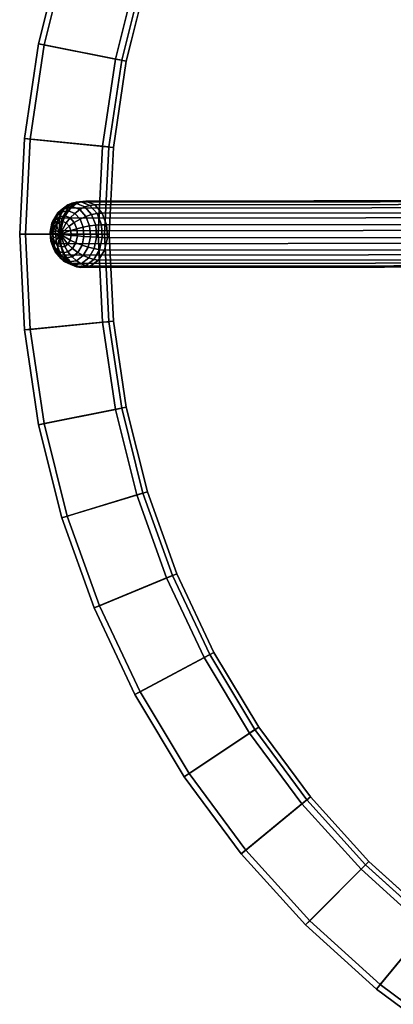
# Model space of a CAD drawing. Units: inches. Extents: x 0 to 132, y 0 to 99.
# Drawn here: x 6 to 9, y 40 to 48 of the extents above; entities that cross this region are included whole.
import ezdxf

# ---------------------------------------------------------------- set-up
doc = ezdxf.new("R2010")
doc.units = ezdxf.units.IN
doc.header["$MEASUREMENT"] = 0
doc.layers.add('TABLE-LEG', color=6, linetype='Continuous')
doc.layers.add('TABLE-TOP', color=6, linetype='Continuous')

# ---------------------------------------------------------------- blocks, each defined once
blk = doc.blocks.new('3DLMR1523_0T')
at = {"layer": 'TABLE-LEG'}
for points in [[(-7.0795, 0.2395, 0.2687), (-7.1106, 0.226, 0.233), (-7.1689, 0.1821, 0.2893), (-7.1415, 0.1936, 0.3284)], [(-7.1091, 0.1988, 0.3653), (-7.0453, 0.2452, 0.3042), (-7.0795, 0.2395, 0.2687), (-7.1415, 0.1936, 0.3284)], [(-7.0447, 0.2356, 0.1694), (-7.0771, 0.2122, 0.1393), (-7.1365, 0.2035, 0.1966), (-7.1106, 0.226, 0.233)], [(-7.0094, 0.2489, 0.2015), (-7.0447, 0.2356, 0.1694), (-7.1106, 0.226, 0.233), (-7.0795, 0.2395, 0.2687)], [(-7.0453, 0.2452, 0.3042), (-7.1091, 0.1988, 0.3653), (-0.1272, 0.2072, 7.5994), (-0.0634, 0.2536, 7.5383)], [(-7.0453, 0.2452, 0.3042), (-6.9734, 0.2542, 0.2357), (-7.0094, 0.2489, 0.2015), (-7.0795, 0.2395, 0.2687)], [(-6.9811, 0.2093, 0.1081), (-7.0199, 0.1887, 0.0841), (-7.0771, 0.2122, 0.1393), (-7.0447, 0.2356, 0.1694)], [(-7.0453, 0.2452, 0.3042), (-0.0634, 0.2536, 7.5383), (0.0084, 0.2626, 7.4697), (-6.9734, 0.2542, 0.2357)], [(-6.942, 0.2205, 0.1369), (-6.9811, 0.2093, 0.1081), (-7.0447, 0.2356, 0.1694), (-7.0094, 0.2489, 0.2015)], [(-6.9734, 0.2542, 0.2357), (-6.9044, 0.2246, 0.17), (-6.942, 0.2205, 0.1369), (-7.0094, 0.2489, 0.2015)], [(-6.9044, 0.2246, 0.17), (-6.9734, 0.2542, 0.2357), (0.0084, 0.2626, 7.4697), (0.0774, 0.2329, 7.4041)], [(-6.8488, 0.1607, 0.1173), (-6.9044, 0.2246, 0.17), (0.0774, 0.2329, 7.4041), (0.1331, 0.1691, 7.3514)], [(-7.1889, 0.1638, 0.2473), (-7.201, 0.1394, 0.2051), (-7.2329, 0.0846, 0.236), (-7.2264, 0.0993, 0.2836)], [(-7.1689, 0.1821, 0.2893), (-7.1889, 0.1638, 0.2473), (-7.2264, 0.0993, 0.2836), (-7.2106, 0.1105, 0.3297)], [(-7.1415, 0.1936, 0.3284), (-7.1689, 0.1821, 0.2893), (-7.2106, 0.1105, 0.3297), (-7.1861, 0.1183, 0.3714)], [(-7.1564, 0.173, 0.162), (-7.1709, 0.1363, 0.1305), (-7.206, 0.1098, 0.1645), (-7.201, 0.1394, 0.2051)], [(-7.1365, 0.2035, 0.1966), (-7.1564, 0.173, 0.162), (-7.201, 0.1394, 0.2051), (-7.1889, 0.1638, 0.2473)], [(-7.1106, 0.226, 0.233), (-7.1365, 0.2035, 0.1966), (-7.1889, 0.1638, 0.2473), (-7.1689, 0.1821, 0.2893)], [(-7.1551, 0.1222, 0.4096), (-7.1091, 0.1988, 0.3653), (-7.1415, 0.1936, 0.3284), (-7.1861, 0.1183, 0.3714)], [(-7.1059, 0.1803, 0.1133), (-7.1311, 0.142, 0.0922), (-7.1709, 0.1363, 0.1305), (-7.1564, 0.173, 0.162)], [(-7.0771, 0.2122, 0.1393), (-7.1059, 0.1803, 0.1133), (-7.1564, 0.173, 0.162), (-7.1365, 0.2035, 0.1966)], [(-7.1091, 0.1988, 0.3653), (-7.1551, 0.1222, 0.4096), (-0.1732, 0.1306, 7.6437), (-0.1272, 0.2072, 7.5994)], [(-7.0573, 0.1602, 0.0664), (-7.0928, 0.1262, 0.0552), (-7.1311, 0.142, 0.0922), (-7.1059, 0.1803, 0.1133)], [(-7.0199, 0.1887, 0.0841), (-7.0573, 0.1602, 0.0664), (-7.1059, 0.1803, 0.1133), (-7.0771, 0.2122, 0.1393)], [(-7.0178, 0.1158, 0.0283), (-7.0618, 0.0912, 0.0253), (-7.0928, 0.1262, 0.0552), (-7.0573, 0.1602, 0.0664)], [(-6.9734, 0.1365, 0.0393), (-7.0178, 0.1158, 0.0283), (-7.0573, 0.1602, 0.0664), (-7.0199, 0.1887, 0.0841)], [(-6.9296, 0.1513, 0.0584), (-6.9734, 0.1365, 0.0393), (-7.0199, 0.1887, 0.0841), (-6.9811, 0.2093, 0.1081)], [(-6.8876, 0.1586, 0.0849), (-6.9296, 0.1513, 0.0584), (-6.9811, 0.2093, 0.1081), (-6.942, 0.2205, 0.1369)], [(-6.8979, 0.0702, 0.0279), (-6.9448, 0.0636, 0.0118), (-6.9734, 0.1365, 0.0393), (-6.9296, 0.1513, 0.0584)], [(-6.9044, 0.2246, 0.17), (-6.8488, 0.1607, 0.1173), (-6.8876, 0.1586, 0.0849), (-6.942, 0.2205, 0.1369)], [(-6.8543, 0.0725, 0.0533), (-6.8979, 0.0702, 0.0279), (-6.9296, 0.1513, 0.0584), (-6.8876, 0.1586, 0.0849)], [(-6.8488, 0.1607, 0.1173), (-6.815, 0.0724, 0.0856), (-6.8543, 0.0725, 0.0533), (-6.8876, 0.1586, 0.0849)], [(-6.815, 0.0724, 0.0856), (-6.8488, 0.1607, 0.1173), (0.1331, 0.1691, 7.3514), (0.1669, 0.0808, 7.3196)], [(-7.2264, 0.0993, 0.2836), (-7.2329, 0.0846, 0.236), (-7.2473, 0.017, 0.25), (-7.2433, 0.0197, 0.2999)], [(-7.2329, 0.0846, 0.236), (-7.2312, 0.0667, 0.1888), (-7.2425, 0.0135, 0.1998), (-7.2473, 0.017, 0.25)], [(-7.2106, 0.1105, 0.3297), (-7.2264, 0.0993, 0.2836), (-7.2433, 0.0197, 0.2999), (-7.2295, 0.0222, 0.348)], [(-7.201, 0.1394, 0.2051), (-7.206, 0.1098, 0.1645), (-7.2312, 0.0667, 0.1888), (-7.2329, 0.0846, 0.236)], [(-7.206, 0.1098, 0.1645), (-7.2013, 0.0756, 0.1285), (-7.2186, 0.0459, 0.1452), (-7.2312, 0.0667, 0.1888)], [(-7.1861, 0.1183, 0.3714), (-7.2106, 0.1105, 0.3297), (-7.2295, 0.0222, 0.348), (-7.2064, 0.025, 0.3912)], [(-7.1698, 0.0003, 0.0711), (-7.2186, 0.0459, 0.1452), (-7.2013, 0.0756, 0.1285)], [(-7.1763, 0.0269, 0.4303), (-7.1551, 0.1222, 0.4096), (-7.1861, 0.1183, 0.3714), (-7.2064, 0.025, 0.3912)], [(-7.1709, 0.1363, 0.1305), (-7.1772, 0.0937, 0.1052), (-7.2013, 0.0756, 0.1285), (-7.206, 0.1098, 0.1645)], [(-7.1698, 0.0003, 0.0711), (-7.2013, 0.0756, 0.1285), (-7.1772, 0.0937, 0.1052)], [(-7.1311, 0.142, 0.0922), (-7.1499, 0.0977, 0.0788), (-7.1772, 0.0937, 0.1052), (-7.1709, 0.1363, 0.1305)], [(-7.1698, 0.0003, 0.0711), (-7.1772, 0.0937, 0.1052), (-7.1499, 0.0977, 0.0788)], [(-7.1551, 0.1222, 0.4096), (-7.1763, 0.0269, 0.4303), (-0.1944, 0.0353, 7.6644), (-0.1732, 0.1306, 7.6437)], [(-7.1698, 0.0003, 0.0711), (-7.1499, 0.0977, 0.0788), (-7.1235, 0.0868, 0.0534)], [(-7.1698, 0.0003, 0.0711), (-7.1235, 0.0868, 0.0534), (-7.1022, 0.0628, 0.0328)], [(-7.0928, 0.1262, 0.0552), (-7.1235, 0.0868, 0.0534), (-7.1499, 0.0977, 0.0788), (-7.1311, 0.142, 0.0922)], [(-7.0618, 0.0912, 0.0253), (-7.1022, 0.0628, 0.0328), (-7.1235, 0.0868, 0.0534), (-7.0928, 0.1262, 0.0552)], [(-7.0428, 0.0423, 0.007), (-7.0891, 0.0292, 0.0202), (-7.1022, 0.0628, 0.0328), (-7.0618, 0.0912, 0.0253)], [(-6.9936, 0.0538, 0.005), (-7.0428, 0.0423, 0.007), (-7.0618, 0.0912, 0.0253), (-7.0178, 0.1158, 0.0283)], [(-6.9448, 0.0636, 0.0118), (-6.9936, 0.0538, 0.005), (-7.0178, 0.1158, 0.0283), (-6.9734, 0.1365, 0.0393)], [(-6.8082, -0.0269, 0.0796), (-6.815, 0.0724, 0.0856), (0.1669, 0.0808, 7.3196), (0.1737, -0.0186, 7.3137)], [(-7.2433, 0.0197, 0.2999), (-7.2473, 0.017, 0.25), (-7.2421, -0.0531, 0.2449), (-7.237, -0.0628, 0.2939)], [(-7.2473, 0.017, 0.25), (-7.2425, 0.0135, 0.1998), (-7.2384, -0.0417, 0.1959), (-7.2421, -0.0531, 0.2449)], [(-7.2295, 0.0222, 0.348), (-7.2433, 0.0197, 0.2999), (-7.237, -0.0628, 0.2939), (-7.2225, -0.0694, 0.3414)], [(-7.2312, 0.0667, 0.1888), (-7.2186, 0.0459, 0.1452), (-7.2264, 0.0093, 0.1528), (-7.2425, 0.0135, 0.1998)], [(-7.2425, 0.0135, 0.1998), (-7.2264, 0.0093, 0.1528), (-7.2235, -0.0286, 0.15), (-7.2384, -0.0417, 0.1959)], [(-7.2064, 0.025, 0.3912), (-7.2295, 0.0222, 0.348), (-7.2225, -0.0694, 0.3414), (-7.1995, -0.0721, 0.3848)], [(-7.1698, 0.0003, 0.0711), (-7.2264, 0.0093, 0.1528), (-7.2186, 0.0459, 0.1452)], [(-7.1698, 0.0003, 0.0711), (-7.2235, -0.0286, 0.15), (-7.2264, 0.0093, 0.1528)], [(-7.1698, 0.0003, 0.0711), (-7.2104, -0.0622, 0.1374), (-7.2235, -0.0286, 0.15)], [(-7.1698, 0.0003, 0.0711), (-7.1891, -0.0862, 0.1168), (-7.2104, -0.0622, 0.1374)], [(-7.1695, -0.0724, 0.4244), (-7.1763, 0.0269, 0.4303), (-7.2064, 0.025, 0.3912), (-7.1995, -0.0721, 0.3848)], [(-7.1698, 0.0003, 0.0711), (-7.1628, -0.0971, 0.0914), (-7.1891, -0.0862, 0.1168)], [(-7.1763, 0.0269, 0.4303), (-7.1695, -0.0724, 0.4244), (-0.1876, -0.064, 7.6584), (-0.1944, 0.0353, 7.6644)], [(-7.1698, 0.0003, 0.0711), (-7.1022, 0.0628, 0.0328), (-7.0891, 0.0292, 0.0202)], [(-7.1698, 0.0003, 0.0711), (-7.0891, 0.0292, 0.0202), (-7.0862, -0.0087, 0.0175)], [(-7.1698, 0.0003, 0.0711), (-7.1355, -0.0932, 0.0651), (-7.1628, -0.0971, 0.0914)], [(-7.1698, 0.0003, 0.0711), (-7.1113, -0.075, 0.0418), (-7.1355, -0.0932, 0.0651)], [(-7.1698, 0.0003, 0.0711), (-7.094, -0.0453, 0.025), (-7.1113, -0.075, 0.0418)], [(-7.1698, 0.0003, 0.0711), (-7.0862, -0.0087, 0.0175), (-7.094, -0.0453, 0.025)], [(-7.0386, -0.0129, 0.003), (-7.0862, -0.0087, 0.0175), (-7.0891, 0.0292, 0.0202), (-7.0428, 0.0423, 0.007)], [(-6.9883, -0.0164, 0), (-7.0386, -0.0129, 0.003), (-7.0428, 0.0423, 0.007), (-6.9936, 0.0538, 0.005)], [(-6.9385, -0.0189, 0.0058), (-6.9883, -0.0164, 0), (-6.9936, 0.0538, 0.005), (-6.9448, 0.0636, 0.0118)], [(-6.891, -0.0214, 0.0214), (-6.9385, -0.0189, 0.0058), (-6.9448, 0.0636, 0.0118), (-6.8979, 0.0702, 0.0279)], [(-6.8473, -0.0246, 0.0469), (-6.891, -0.0214, 0.0214), (-6.8979, 0.0702, 0.0279), (-6.8543, 0.0725, 0.0533)], [(-6.815, 0.0724, 0.0856), (-6.8082, -0.0269, 0.0796), (-6.8473, -0.0246, 0.0469), (-6.8543, 0.0725, 0.0533)], [(-7.2421, -0.0531, 0.2449), (-7.2384, -0.0417, 0.1959), (-7.2193, -0.0906, 0.1775), (-7.2178, -0.1151, 0.2216)], [(-7.237, -0.0628, 0.2939), (-7.2421, -0.0531, 0.2449), (-7.2178, -0.1151, 0.2216), (-7.2085, -0.1357, 0.2665)], [(-7.2384, -0.0417, 0.1959), (-7.2235, -0.0286, 0.15), (-7.2104, -0.0622, 0.1374), (-7.2193, -0.0906, 0.1775)], [(-7.2225, -0.0694, 0.3414), (-7.237, -0.0628, 0.2939), (-7.2085, -0.1357, 0.2665), (-7.1909, -0.1505, 0.3109)], [(-7.1995, -0.0721, 0.3848), (-7.2225, -0.0694, 0.3414), (-7.1909, -0.1505, 0.3109), (-7.1663, -0.1582, 0.3532)], [(-7.2193, -0.0906, 0.1775), (-7.2104, -0.0622, 0.1374), (-7.1891, -0.0862, 0.1168), (-7.1883, -0.1256, 0.1476)], [(-7.1357, -0.1607, 0.3926), (-7.1695, -0.0724, 0.4244), (-7.1995, -0.0721, 0.3848), (-7.1663, -0.1582, 0.3532)], [(-7.1695, -0.0724, 0.4244), (-7.1357, -0.1607, 0.3926), (-0.1538, -0.1523, 7.6267), (-0.1876, -0.064, 7.6584)], [(-7.1103, -0.1357, 0.0723), (-7.1355, -0.0932, 0.0651), (-7.1113, -0.075, 0.0418), (-7.0751, -0.1092, 0.0384)], [(-7.0751, -0.1092, 0.0384), (-7.1113, -0.075, 0.0418), (-7.094, -0.0453, 0.025), (-7.05, -0.0661, 0.0141)], [(-7.05, -0.0661, 0.0141), (-7.094, -0.0453, 0.025), (-7.0862, -0.0087, 0.0175), (-7.0386, -0.0129, 0.003)], [(-7.0347, -0.1388, 0.0449), (-7.0751, -0.1092, 0.0384), (-7.05, -0.0661, 0.0141), (-7.0027, -0.084, 0.014)], [(-7.0027, -0.084, 0.014), (-7.05, -0.0661, 0.0141), (-7.0386, -0.0129, 0.003), (-6.9883, -0.0164, 0)], [(-6.9554, -0.0985, 0.0221), (-7.0027, -0.084, 0.014), (-6.9883, -0.0164, 0), (-6.9385, -0.0189, 0.0058)], [(-6.9099, -0.1098, 0.0396), (-6.9554, -0.0985, 0.0221), (-6.9385, -0.0189, 0.0058), (-6.891, -0.0214, 0.0214)], [(-6.8677, -0.118, 0.0667), (-6.9099, -0.1098, 0.0396), (-6.891, -0.0214, 0.0214), (-6.8473, -0.0246, 0.0469)], [(-6.8082, -0.0269, 0.0796), (-6.8294, -0.1222, 0.1003), (-6.8677, -0.118, 0.0667), (-6.8473, -0.0246, 0.0469)], [(-6.8294, -0.1222, 0.1003), (-6.8082, -0.0269, 0.0796), (0.1737, -0.0186, 7.3137), (0.1525, -0.1138, 7.3344)], [(-7.2178, -0.1151, 0.2216), (-7.2193, -0.0906, 0.1775), (-7.1883, -0.1256, 0.1476), (-7.1784, -0.1596, 0.1836)], [(-7.2085, -0.1357, 0.2665), (-7.2178, -0.1151, 0.2216), (-7.1784, -0.1596, 0.1836), (-7.162, -0.1879, 0.2217)], [(-7.1909, -0.1505, 0.3109), (-7.2085, -0.1357, 0.2665), (-7.162, -0.1879, 0.2217), (-7.1394, -0.2085, 0.2613)], [(-7.1663, -0.1582, 0.3532), (-7.1909, -0.1505, 0.3109), (-7.1394, -0.2085, 0.2613), (-7.1118, -0.2201, 0.3012)], [(-7.1883, -0.1256, 0.1476), (-7.1891, -0.0862, 0.1168), (-7.1628, -0.0971, 0.0914), (-7.15, -0.1414, 0.1107)], [(-7.1784, -0.1596, 0.1836), (-7.1883, -0.1256, 0.1476), (-7.15, -0.1414, 0.1107), (-7.1298, -0.1797, 0.1367)], [(-7.15, -0.1414, 0.1107), (-7.1628, -0.0971, 0.0914), (-7.1355, -0.0932, 0.0651), (-7.1103, -0.1357, 0.0723)], [(-7.1298, -0.1797, 0.1367), (-7.15, -0.1414, 0.1107), (-7.1103, -0.1357, 0.0723), (-7.0793, -0.1724, 0.088)], [(-7.0793, -0.1724, 0.088), (-7.1103, -0.1357, 0.0723), (-7.0751, -0.1092, 0.0384), (-7.0347, -0.1388, 0.0449)], [(-7.0454, -0.2027, 0.1091), (-7.0793, -0.1724, 0.088), (-7.0347, -0.1388, 0.0449), (-6.9929, -0.1631, 0.0584)], [(-6.9929, -0.1631, 0.0584), (-7.0347, -0.1388, 0.0449), (-7.0027, -0.084, 0.014), (-6.9554, -0.0985, 0.0221)], [(-6.9516, -0.1813, 0.08), (-6.9929, -0.1631, 0.0584), (-6.9554, -0.0985, 0.0221), (-6.9099, -0.1098, 0.0396)], [(-6.9123, -0.1933, 0.1097), (-6.9516, -0.1813, 0.08), (-6.9099, -0.1098, 0.0396), (-6.8677, -0.118, 0.0667)], [(-6.8294, -0.1222, 0.1003), (-6.8754, -0.1988, 0.1446), (-6.9123, -0.1933, 0.1097), (-6.8677, -0.118, 0.0667)], [(-6.8754, -0.1988, 0.1446), (-6.8294, -0.1222, 0.1003), (0.1525, -0.1138, 7.3344), (0.1065, -0.1904, 7.3787)], [(-7.162, -0.1879, 0.2217), (-7.1784, -0.1596, 0.1836), (-7.1298, -0.1797, 0.1367), (-7.1047, -0.2114, 0.1664)], [(-7.08, -0.2246, 0.3399), (-7.1357, -0.1607, 0.3926), (-7.1663, -0.1582, 0.3532), (-7.1118, -0.2201, 0.3012)], [(-7.1394, -0.2085, 0.2613), (-7.162, -0.1879, 0.2217), (-7.1047, -0.2114, 0.1664), (-7.0758, -0.2348, 0.1999)], [(-7.1118, -0.2201, 0.3012), (-7.1394, -0.2085, 0.2613), (-7.0758, -0.2348, 0.1999), (-7.0444, -0.2486, 0.2367)], [(-7.1357, -0.1607, 0.3926), (-7.08, -0.2246, 0.3399), (-0.0982, -0.2162, 7.574), (-0.1538, -0.1523, 7.6267)], [(-7.1047, -0.2114, 0.1664), (-7.1298, -0.1797, 0.1367), (-7.0793, -0.1724, 0.088), (-7.0454, -0.2027, 0.1091)], [(-7.011, -0.2542, 0.2743), (-7.08, -0.2246, 0.3399), (-7.1118, -0.2201, 0.3012), (-7.0444, -0.2486, 0.2367)], [(-7.0758, -0.2348, 0.1999), (-7.1047, -0.2114, 0.1664), (-7.0454, -0.2027, 0.1091), (-7.0099, -0.2252, 0.1363)], [(-7.08, -0.2246, 0.3399), (-7.011, -0.2542, 0.2743), (-0.0292, -0.2458, 7.5083), (-0.0982, -0.2162, 7.574)], [(-7.0444, -0.2486, 0.2367), (-7.0758, -0.2348, 0.1999), (-7.0099, -0.2252, 0.1363), (-6.9744, -0.2392, 0.1694)], [(-7.0099, -0.2252, 0.1363), (-7.0454, -0.2027, 0.1091), (-6.9929, -0.1631, 0.0584), (-6.9516, -0.1813, 0.08)], [(-6.9744, -0.2392, 0.1694), (-7.0099, -0.2252, 0.1363), (-6.9516, -0.1813, 0.08), (-6.9123, -0.1933, 0.1097)], [(-6.8754, -0.1988, 0.1446), (-6.9392, -0.2452, 0.2057), (-6.9744, -0.2392, 0.1694), (-6.9123, -0.1933, 0.1097)], [(-6.9392, -0.2452, 0.2057), (-6.8754, -0.1988, 0.1446), (0.1065, -0.1904, 7.3787), (0.0427, -0.2368, 7.4398)], [(-6.9392, -0.2452, 0.2057), (-7.011, -0.2542, 0.2743), (-7.0444, -0.2486, 0.2367), (-6.9744, -0.2392, 0.1694)], [(-7.011, -0.2542, 0.2743), (-6.9392, -0.2452, 0.2057), (0.0427, -0.2368, 7.4398), (-0.0292, -0.2458, 7.5083)]]:
    blk.add_3dface(points, dxfattribs=at)
at = {"layer": 'TABLE-TOP', "invisible_edges": 10}
for points in [[(-6.536, 1.9827, 15.9642), (-6.3102, 2.6138, 15.9642), (6.536, 1.9827, 15.9642), (6.6988, 1.3325, 15.9642)], [(-6.2771, 2.6, 16.0243), (-6.5017, 1.9723, 16.0243), (6.6637, 1.3255, 16.0243), (6.5017, 1.9723, 16.0243)], [(-6.6989, 1.3325, 15.9642), (-6.536, 1.9827, 15.9642), (6.6988, 1.3325, 15.9642), (6.7972, 0.6695, 15.9642)], [(-6.5017, 1.9723, 16.0243), (-6.6637, 1.3255, 16.0243), (6.7615, 0.666, 16.0243), (6.6637, 1.3255, 16.0243)], [(-6.7972, 0.6695, 15.9642), (-6.6989, 1.3325, 15.9642), (6.7972, 0.6695, 15.9642), (6.8301, 0, 15.9642)], [(-6.6637, 1.3255, 16.0243), (-6.7615, 0.6659, 16.0243), (6.7942, 0, 16.0243), (6.7615, 0.666, 16.0243)], [(-6.8301, 0, 15.9642), (-6.7972, 0.6695, 15.9642), (6.8301, 0, 15.9642), (6.7972, -0.6695, 15.9642)], [(-6.7615, 0.6659, 16.0243), (-6.7942, 0, 16.0243), (6.7615, -0.666, 16.0243), (6.7942, 0, 16.0243)], [(-6.7972, -0.6695, 15.9642), (-6.8301, 0, 15.9642), (6.7972, -0.6695, 15.9642), (6.6988, -1.3325, 15.9642)], [(-6.7942, 0, 16.0243), (-6.7615, -0.666, 16.0243), (6.6637, -1.3255, 16.0243), (6.7615, -0.666, 16.0243)], [(-6.6988, -1.3325, 15.9642), (-6.7972, -0.6695, 15.9642), (6.6988, -1.3325, 15.9642), (6.536, -1.9827, 15.9642)], [(-6.7615, -0.666, 16.0243), (-6.6637, -1.3255, 16.0243), (6.5017, -1.9723, 16.0243), (6.6637, -1.3255, 16.0243)], [(-6.536, -1.9827, 15.9642), (-6.6988, -1.3325, 15.9642), (6.536, -1.9827, 15.9642), (6.3102, -2.6138, 15.9642)], [(-6.6637, -1.3255, 16.0243), (-6.5017, -1.9723, 16.0243), (6.2771, -2.6001, 16.0243), (6.5017, -1.9723, 16.0243)], [(-6.3102, -2.6138, 15.9642), (-6.536, -1.9827, 15.9642), (6.3102, -2.6138, 15.9642), (6.0236, -3.2197, 15.9642)], [(-6.5017, -1.9723, 16.0243), (-6.2771, -2.6, 16.0243), (5.992, -3.2028, 16.0243), (6.2771, -2.6001, 16.0243)], [(-6.0236, -3.2197, 15.9642), (-6.3102, -2.6138, 15.9642), (6.0236, -3.2197, 15.9642), (5.679, -3.7946, 15.9642)], [(-6.2771, -2.6, 16.0243), (-5.992, -3.2028, 16.0243), (5.6492, -3.7747, 16.0243), (5.992, -3.2028, 16.0243)], [(-5.679, -3.7946, 15.9642), (-6.0236, -3.2197, 15.9642), (5.679, -3.7946, 15.9642), (5.2797, -4.333, 15.9642)], [(-5.992, -3.2028, 16.0243), (-5.6492, -3.7747, 16.0243), (5.252, -4.3102, 16.0243), (5.6492, -3.7747, 16.0243)], [(-5.2797, -4.333, 15.9642), (-5.679, -3.7946, 15.9642), (5.2797, -4.333, 15.9642), (4.8296, -4.8296, 15.9642)], [(-5.6492, -3.7747, 16.0243), (-5.252, -4.3102, 16.0243), (4.8042, -4.8043, 16.0243), (5.252, -4.3102, 16.0243)], [(-4.8296, -4.8296, 15.9642), (-5.2797, -4.333, 15.9642), (4.8296, -4.8296, 15.9642), (4.333, -5.2797, 15.9642)], [(-5.252, -4.3102, 16.0243), (-4.8043, -4.8043, 16.0243), (4.3102, -5.252, 16.0243), (4.8042, -4.8043, 16.0243)], [(-4.8043, -4.8043, 16.0243), (-4.3102, -5.252, 16.0243), (3.7747, -5.6492, 16.0243), (4.3102, -5.252, 16.0243)], [(-4.333, -5.2797, 15.9642), (-4.8296, -4.8296, 15.9642), (4.333, -5.2797, 15.9642), (3.7946, -5.679, 15.9642)]]:
    blk.add_3dface(points, dxfattribs=at)
at = {"layer": 'TABLE-TOP'}
for points in [[(-7.1583, 2.1715, 16.7385), (-7.3367, 1.4594, 16.7385), (-7.293, 1.4507, 16.7755), (-7.1157, 2.1585, 16.7755)], [(-6.5826, 1.9968, 16.0243), (-6.7466, 1.342, 16.0243), (-7.3367, 1.4594, 16.7385), (-7.1583, 2.1715, 16.7385)], [(-6.6637, 1.3255, 16.0243), (-6.5017, 1.9723, 16.0243), (-7.1157, 2.1585, 16.7755), (-7.293, 1.4507, 16.7755)], [(-6.536, 1.9827, 15.9642), (-6.6989, 1.3325, 15.9642), (-6.7466, 1.342, 16.0243), (-6.5826, 1.9968, 16.0243)], [(-7.3367, 1.4594, 16.7385), (-7.4444, 0.7332, 16.7385), (-7.4001, 0.7288, 16.7755), (-7.293, 1.4507, 16.7755)], [(-6.7466, 1.342, 16.0243), (-6.8457, 0.6742, 16.0243), (-7.4444, 0.7332, 16.7385), (-7.3367, 1.4594, 16.7385)], [(-6.7615, 0.6659, 16.0243), (-6.6637, 1.3255, 16.0243), (-7.293, 1.4507, 16.7755), (-7.4001, 0.7288, 16.7755)], [(-6.6989, 1.3325, 15.9642), (-6.7972, 0.6695, 15.9642), (-6.8457, 0.6742, 16.0243), (-6.7466, 1.342, 16.0243)], [(-7.4444, 0.7332, 16.7385), (-7.4804, 0, 16.7385), (-7.4359, 0, 16.7755), (-7.4001, 0.7288, 16.7755)], [(-6.8457, 0.6742, 16.0243), (-6.8788, 0, 16.0243), (-7.4804, 0, 16.7385), (-7.4444, 0.7332, 16.7385)], [(-6.7942, 0, 16.0243), (-6.7615, 0.6659, 16.0243), (-7.4001, 0.7288, 16.7755), (-7.4359, 0, 16.7755)], [(-6.7972, 0.6695, 15.9642), (-6.8301, 0, 15.9642), (-6.8788, 0, 16.0243), (-6.8457, 0.6742, 16.0243)], [(-7.4804, 0, 16.7385), (-7.4444, -0.7332, 16.7385), (-7.4001, -0.7289, 16.7755), (-7.4359, 0, 16.7755)], [(-6.8788, 0, 16.0243), (-6.8457, -0.6742, 16.0243), (-7.4444, -0.7332, 16.7385), (-7.4804, 0, 16.7385)], [(-6.7615, -0.666, 16.0243), (-6.7942, 0, 16.0243), (-7.4359, 0, 16.7755), (-7.4001, -0.7289, 16.7755)], [(-6.8301, 0, 15.9642), (-6.7972, -0.6695, 15.9642), (-6.8457, -0.6742, 16.0243), (-6.8788, 0, 16.0243)], [(-6.8457, -0.6742, 16.0243), (-6.7466, -1.342, 16.0243), (-7.3367, -1.4594, 16.7385), (-7.4444, -0.7332, 16.7385)], [(-6.6637, -1.3255, 16.0243), (-6.7615, -0.666, 16.0243), (-7.4001, -0.7289, 16.7755), (-7.293, -1.4507, 16.7755)], [(-6.7972, -0.6695, 15.9642), (-6.6988, -1.3325, 15.9642), (-6.7466, -1.342, 16.0243), (-6.8457, -0.6742, 16.0243)], [(-7.4444, -0.7332, 16.7385), (-7.3367, -1.4594, 16.7385), (-7.293, -1.4507, 16.7755), (-7.4001, -0.7289, 16.7755)], [(-6.7466, -1.342, 16.0243), (-6.5826, -1.9968, 16.0243), (-7.1583, -2.1715, 16.7385), (-7.3367, -1.4594, 16.7385)], [(-6.5017, -1.9723, 16.0243), (-6.6637, -1.3255, 16.0243), (-7.293, -1.4507, 16.7755), (-7.1157, -2.1585, 16.7755)], [(-6.6988, -1.3325, 15.9642), (-6.536, -1.9827, 15.9642), (-6.5826, -1.9968, 16.0243), (-6.7466, -1.342, 16.0243)], [(-7.3367, -1.4594, 16.7385), (-7.1583, -2.1715, 16.7385), (-7.1157, -2.1585, 16.7755), (-7.293, -1.4507, 16.7755)], [(-6.5826, -1.9968, 16.0243), (-6.3552, -2.6324, 16.0243), (-6.911, -2.8626, 16.7385), (-7.1583, -2.1715, 16.7385)], [(-6.2771, -2.6, 16.0243), (-6.5017, -1.9723, 16.0243), (-7.1157, -2.1585, 16.7755), (-6.8699, -2.8456, 16.7755)], [(-6.536, -1.9827, 15.9642), (-6.3102, -2.6138, 15.9642), (-6.3552, -2.6324, 16.0243), (-6.5826, -1.9968, 16.0243)], [(-7.1583, -2.1715, 16.7385), (-6.911, -2.8626, 16.7385), (-6.8699, -2.8456, 16.7755), (-7.1157, -2.1585, 16.7755)], [(-6.3552, -2.6324, 16.0243), (-6.0666, -3.2427, 16.0243), (-6.5971, -3.5263, 16.7385), (-6.911, -2.8626, 16.7385)], [(-5.992, -3.2028, 16.0243), (-6.2771, -2.6, 16.0243), (-6.8699, -2.8456, 16.7755), (-6.5579, -3.5053, 16.7755)], [(-6.3102, -2.6138, 15.9642), (-6.0236, -3.2197, 15.9642), (-6.0666, -3.2427, 16.0243), (-6.3552, -2.6324, 16.0243)], [(-6.911, -2.8626, 16.7385), (-6.5971, -3.5263, 16.7385), (-6.5579, -3.5053, 16.7755), (-6.8699, -2.8456, 16.7755)], [(-6.0666, -3.2427, 16.0243), (-5.7195, -3.8217, 16.0243), (-6.2197, -4.1559, 16.7385), (-6.5971, -3.5263, 16.7385)], [(-5.6492, -3.7747, 16.0243), (-5.992, -3.2028, 16.0243), (-6.5579, -3.5053, 16.7755), (-6.1827, -4.1312, 16.7755)], [(-6.0236, -3.2197, 15.9642), (-5.679, -3.7946, 15.9642), (-5.7195, -3.8217, 16.0243), (-6.0666, -3.2427, 16.0243)], [(-6.5971, -3.5263, 16.7385), (-6.2197, -4.1559, 16.7385), (-6.1827, -4.1312, 16.7755), (-6.5579, -3.5053, 16.7755)], [(-5.7195, -3.8217, 16.0243), (-5.3174, -4.3639, 16.0243), (-5.7824, -4.7455, 16.7385), (-6.2197, -4.1559, 16.7385)], [(-5.252, -4.3102, 16.0243), (-5.6492, -3.7747, 16.0243), (-6.1827, -4.1312, 16.7755), (-5.748, -4.7173, 16.7755)], [(-5.679, -3.7946, 15.9642), (-5.2797, -4.333, 15.9642), (-5.3174, -4.3639, 16.0243), (-5.7195, -3.8217, 16.0243)], [(-6.2197, -4.1559, 16.7385), (-5.7824, -4.7455, 16.7385), (-5.748, -4.7173, 16.7755), (-6.1827, -4.1312, 16.7755)], [(-5.3174, -4.3639, 16.0243), (-4.8641, -4.8641, 16.0243), (-5.2895, -5.2895, 16.7385), (-5.7824, -4.7455, 16.7385)], [(-4.8043, -4.8043, 16.0243), (-5.252, -4.3102, 16.0243), (-5.748, -4.7173, 16.7755), (-5.258, -5.258, 16.7755)], [(-5.2797, -4.333, 15.9642), (-4.8296, -4.8296, 15.9642), (-4.8641, -4.8641, 16.0243), (-5.3174, -4.3639, 16.0243)], [(-5.7824, -4.7455, 16.7385), (-5.2895, -5.2895, 16.7385), (-5.258, -5.258, 16.7755), (-5.748, -4.7173, 16.7755)], [(-4.3102, -5.252, 16.0243), (-4.8043, -4.8043, 16.0243), (-5.258, -5.258, 16.7755), (-4.7173, -5.748, 16.7755)], [(-4.8641, -4.8641, 16.0243), (-4.3639, -5.3174, 16.0243), (-4.7455, -5.7824, 16.7385), (-5.2895, -5.2895, 16.7385)], [(-4.8296, -4.8296, 15.9642), (-4.333, -5.2797, 15.9642), (-4.3639, -5.3174, 16.0243), (-4.8641, -4.8641, 16.0243)], [(-5.2895, -5.2895, 16.7385), (-4.7455, -5.7824, 16.7385), (-4.7173, -5.748, 16.7755), (-5.258, -5.258, 16.7755)], [(-3.7747, -5.6492, 16.0243), (-4.3102, -5.252, 16.0243), (-4.7173, -5.748, 16.7755), (-4.1312, -6.1827, 16.7755)], [(-4.3639, -5.3174, 16.0243), (-3.8217, -5.7195, 16.0243), (-4.1559, -6.2197, 16.7385), (-4.7455, -5.7824, 16.7385)], [(-4.7455, -5.7824, 16.7385), (-4.1559, -6.2197, 16.7385), (-4.1312, -6.1827, 16.7755), (-4.7173, -5.748, 16.7755)]]:
    blk.add_3dface(points, dxfattribs=at)

msp = doc.modelspace()

# ---------------------------------------------------------------- block references
msp.add_blockref('3DLMR1523_0T', (13.137, 46.3401))

doc.saveas('drawing.dxf')
